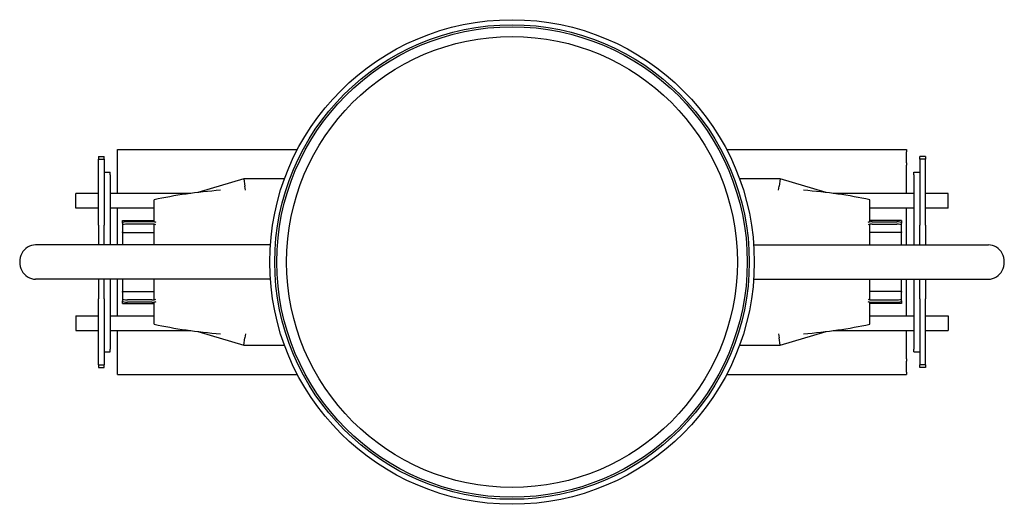
# Model space of a CAD drawing. Units: millimetres. Extents: x 763 to 1510, y 1210 to 1983.
# Drawn here: x 763 to 964, y 1210 to 1309 of the extents above; entities that cross this region are included whole.
import ezdxf

# ---------------------------------------------------------------- set-up
doc = ezdxf.new("R2010")
doc.units = ezdxf.units.MM
doc.header["$LTSCALE"] = 10
doc.layers.add('Spigoli visibili(ISO)', color=179, linetype='Continuous', lineweight=25, true_color=0x262659)

msp = doc.modelspace()

# ---------------------------------------------------------------- linework, layer by layer
at = {"layer": 'Spigoli visibili(ISO)'}
for p, q in [((782.67, 1281.55), (782.67, 1282.05)), ((782.67, 1282.05), (819.38, 1282.05)), ((906.96, 1282.05), (943.67, 1282.05)), ((943.67, 1282.05), (943.67, 1281.55)), ((778.77, 1280.6), (778.77, 1280.07)), ((778.77, 1280.6), (779.97, 1280.6)), ((778.77, 1266.6), (778.77, 1280.07)), ((778.77, 1280.07), (779.97, 1280.07)), ((779.97, 1280.07), (779.97, 1280.6)), ((779.97, 1280.07), (779.97, 1266.6)), ((782.67, 1279.35), (782.67, 1281.55)), ((943.67, 1279.35), (943.67, 1281.55)), ((947.57, 1280.6), (946.37, 1280.6)), ((946.37, 1280.07), (946.37, 1280.6)), ((947.57, 1280.07), (946.37, 1280.07)), ((946.37, 1280.07), (946.37, 1266.6)), ((947.57, 1280.6), (947.57, 1280.07)), ((947.57, 1266.6), (947.57, 1280.07)), ((782.67, 1278.85), (782.67, 1279.35)), ((782.67, 1273.1), (782.67, 1278.85)), ((943.67, 1279.35), (943.67, 1278.85)), ((943.67, 1273.1), (943.67, 1278.85)), ((779.97, 1277.41), (781.17, 1277.41)), ((781.17, 1276.87), (781.17, 1277.41)), ((781.17, 1276.87), (781.17, 1262.6)), ((808.45, 1276.1), (799.05, 1273.28)), ((808.45, 1276.1), (808.67, 1274.6)), ((816.74, 1276.1), (808.45, 1276.1)), ((917.89, 1276.1), (909.59, 1276.1)), ((917.89, 1276.1), (917.67, 1274.6)), ((927.29, 1273.28), (917.89, 1276.1)), ((945.17, 1276.87), (945.17, 1277.41)), ((945.17, 1277.41), (946.37, 1277.41)), ((945.17, 1276.87), (945.17, 1262.6)), ((808.79, 1273.77), (808.67, 1274.6)), ((917.54, 1273.77), (917.67, 1274.6)), ((774.17, 1270.1), (774.17, 1273.1)), ((778.77, 1273.1), (774.17, 1273.1)), ((797.64, 1273.1), (781.17, 1273.1)), ((945.17, 1273.1), (928.7, 1273.1)), ((952.17, 1273.1), (947.57, 1273.1)), ((952.17, 1270.1), (952.17, 1273.1)), ((778.77, 1270.1), (774.17, 1270.1)), ((790.17, 1270.1), (781.17, 1270.1)), ((782.67, 1262.6), (782.67, 1270.1)), ((790.17, 1267.27), (790.17, 1271.79)), ((936.17, 1267.27), (936.17, 1271.79)), ((945.17, 1270.1), (936.17, 1270.1)), ((943.67, 1262.6), (943.67, 1270.1)), ((952.17, 1270.1), (947.57, 1270.1)), ((778.77, 1266.6), (778.77, 1262.6)), ((779.97, 1262.6), (779.97, 1266.6)), ((783.67, 1267.04), (783.67, 1267.6)), ((783.67, 1267.6), (790.17, 1267.6)), ((783.67, 1267.04), (783.67, 1266.56)), ((783.67, 1266.56), (783.67, 1265.27)), ((789.67, 1267.3), (784.67, 1267.3)), ((789.67, 1266.82), (784.67, 1266.82)), ((790.17, 1262.6), (790.17, 1266.71)), ((942.67, 1267.6), (936.17, 1267.6)), ((936.17, 1262.6), (936.17, 1266.71)), ((936.67, 1267.3), (941.67, 1267.3)), ((936.67, 1266.82), (941.67, 1266.82)), ((942.67, 1267.6), (942.67, 1267.04)), ((942.67, 1266.56), (942.67, 1267.04)), ((942.67, 1265.27), (942.67, 1266.56)), ((946.37, 1262.6), (946.37, 1266.6)), ((947.57, 1266.6), (947.57, 1262.6)), ((783.67, 1265.1), (783.67, 1265.27)), ((783.67, 1265.1), (783.67, 1262.6)), ((783.67, 1265.1), (790.17, 1265.1)), ((942.67, 1265.1), (936.17, 1265.1)), ((942.67, 1265.27), (942.67, 1265.1)), ((942.67, 1262.6), (942.67, 1265.1)), ((813.85, 1262.6), (765.92, 1262.6)), ((912.48, 1262.6), (960.41, 1262.6)), ((813.85, 1255.6), (765.92, 1255.6)), ((778.77, 1255.6), (778.77, 1251.6)), ((779.97, 1251.6), (779.97, 1255.6)), ((781.17, 1255.6), (781.17, 1241.34)), ((782.67, 1248.1), (782.67, 1255.6)), ((783.67, 1255.6), (783.67, 1253.1)), ((790.17, 1251.49), (790.17, 1255.6)), ((912.48, 1255.6), (960.41, 1255.6)), ((936.17, 1251.49), (936.17, 1255.6)), ((942.67, 1253.1), (942.67, 1255.6)), ((943.67, 1248.1), (943.67, 1255.6)), ((945.17, 1255.6), (945.17, 1241.34)), ((946.37, 1251.6), (946.37, 1255.6)), ((947.57, 1255.6), (947.57, 1251.6)), ((783.67, 1252.93), (783.67, 1253.1)), ((783.67, 1253.1), (790.17, 1253.1)), ((783.67, 1252.93), (783.67, 1251.64)), ((942.67, 1253.1), (936.17, 1253.1)), ((942.67, 1253.1), (942.67, 1252.93)), ((942.67, 1251.64), (942.67, 1252.93)), ((778.77, 1238.14), (778.77, 1251.6)), ((779.97, 1251.6), (779.97, 1238.14)), ((783.67, 1251.64), (783.67, 1251.16)), ((783.67, 1250.6), (783.67, 1251.16)), ((783.67, 1250.6), (790.17, 1250.6)), ((789.67, 1251.38), (784.67, 1251.38)), ((789.67, 1250.9), (784.67, 1250.9)), ((790.17, 1246.41), (790.17, 1250.93)), ((936.17, 1246.41), (936.17, 1250.93)), ((942.67, 1250.6), (936.17, 1250.6)), ((936.67, 1251.38), (941.67, 1251.38)), ((936.67, 1250.9), (941.67, 1250.9)), ((942.67, 1251.16), (942.67, 1251.64)), ((942.67, 1251.16), (942.67, 1250.6)), ((946.37, 1251.6), (946.37, 1238.14)), ((947.57, 1238.14), (947.57, 1251.6)), ((774.17, 1248.1), (774.17, 1245.1)), ((774.17, 1248.1), (778.77, 1248.1)), ((781.17, 1248.1), (790.17, 1248.1)), ((936.17, 1248.1), (945.17, 1248.1)), ((947.57, 1248.1), (952.17, 1248.1)), ((952.17, 1248.1), (952.17, 1245.1)), ((774.17, 1245.1), (778.77, 1245.1)), ((781.17, 1245.1), (797.64, 1245.1)), ((782.67, 1239.36), (782.67, 1245.1)), ((799.05, 1244.92), (808.45, 1242.1)), ((808.79, 1244.43), (808.67, 1243.6)), ((917.54, 1244.43), (917.67, 1243.6)), ((917.89, 1242.1), (927.29, 1244.92)), ((928.7, 1245.1), (945.17, 1245.1)), ((943.67, 1239.36), (943.67, 1245.1)), ((947.57, 1245.1), (952.17, 1245.1)), ((808.45, 1242.1), (808.67, 1243.6)), ((808.45, 1242.1), (816.74, 1242.1)), ((909.59, 1242.1), (917.89, 1242.1)), ((917.89, 1242.1), (917.67, 1243.6)), ((779.97, 1240.79), (781.17, 1240.79)), ((781.17, 1240.79), (781.17, 1241.34)), ((945.17, 1240.79), (945.17, 1241.34)), ((945.17, 1240.79), (946.37, 1240.79)), ((778.77, 1238.14), (778.77, 1237.6)), ((778.77, 1238.14), (779.97, 1238.14)), ((779.97, 1237.6), (779.97, 1238.14)), ((782.67, 1238.86), (782.67, 1239.36)), ((782.67, 1236.65), (782.67, 1238.86)), ((943.67, 1239.36), (943.67, 1238.86)), ((943.67, 1236.65), (943.67, 1238.86)), ((947.57, 1238.14), (946.37, 1238.14)), ((946.37, 1237.6), (946.37, 1238.14)), ((947.57, 1238.14), (947.57, 1237.6)), ((778.77, 1237.6), (779.97, 1237.6)), ((782.67, 1236.15), (782.67, 1236.65)), ((782.67, 1236.15), (819.38, 1236.15)), ((906.96, 1236.15), (943.67, 1236.15)), ((943.67, 1236.65), (943.67, 1236.15)), ((947.57, 1237.6), (946.37, 1237.6))]:
    msp.add_line(p, q, dxfattribs=at)
for radius in [49.44, 48.42, 48, 46]:
    msp.add_circle((863.17, 1259.1), radius, dxfattribs=at)
for centre, major_axis, ratio, start_param, end_param in [((813.02, 1259.1), (42.86, 0), 0.35, 1.790141, 2.133333), ((913.31, 1259.1), (-42.86, 0), 0.35, 4.149853, 4.493044), ((784.67, 1267.04), (-1, 0), 0.258819, 4.712389, 6.283185), ((784.67, 1266.56), (-1, 0), 0.258819, 4.712389, 6.283185), ((789.67, 1267.04), (-1, 0), 0.258819, 3.588463, 4.712389), ((789.67, 1266.56), (1, 0), 0.258819, 0.618822, 1.570796), ((936.67, 1267.04), (-1, 0), 0.258819, 4.712389, 5.836315), ((936.67, 1266.56), (1, 0), 0.258819, 1.570796, 2.522771), ((941.67, 1267.04), (1, 0), 0.258819, 0, 1.570796), ((941.67, 1266.56), (1, 0), 0.258819, 0, 1.570796), ((765.92, 1259.1), (0, 3.5), 0.920505, 0, 3.141593), ((960.41, 1259.1), (0, -3.5), 0.920505, 0, 3.141593), ((784.67, 1251.64), (-1, 0), 0.258819, 0, 1.570796), ((784.67, 1251.16), (-1, 0), 0.258819, 0, 1.570796), ((789.67, 1251.64), (-1, 0), 0.258819, 1.570796, 2.522771), ((789.67, 1251.16), (1, 0), 0.258819, 4.712389, 5.836315), ((936.67, 1251.16), (1, 0), 0.258819, 3.588463, 4.712389), ((936.67, 1251.64), (-1, 0), 0.258819, 0.618822, 1.570796), ((941.67, 1251.64), (1, 0), 0.258819, 4.712389, 6.283185), ((941.67, 1251.16), (1, 0), 0.258819, 4.712389, 6.283185), ((813.02, 1259.1), (42.86, 0), 0.35, 4.149853, 4.493044), ((913.31, 1259.1), (-42.86, 0), 0.35, 1.790141, 2.133333)]:
    msp.add_ellipse(centre, major_axis=major_axis, ratio=ratio, start_param=start_param, end_param=end_param, dxfattribs=at)

doc.saveas('drawing.dxf')
